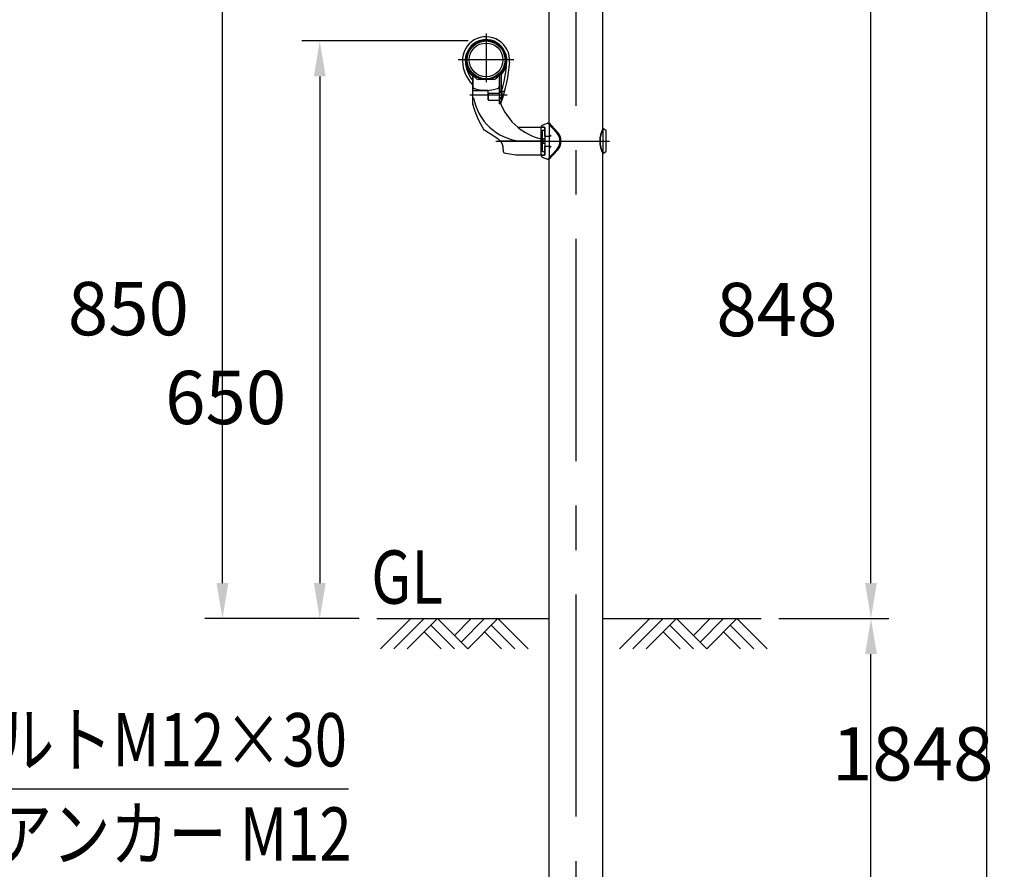
# Model space of a CAD drawing. Extents: x 56 to 7236, y 158 to 5169.
# Drawn here: x 6127 to 7235, y 3391 to 4347 of the extents above; entities that cross this region are included whole.
import ezdxf

# ---------------------------------------------------------------- set-up
doc = ezdxf.new("R2010")
doc.units = 0
doc.header["$LTSCALE"] = 200
doc.header["$PDMODE"] = 33
doc.header["$PDSIZE"] = 5
doc.linetypes.add('CENTER', pattern=[2, 1.25, -0.25, 0.25, -0.25])
doc.layers.get('DEFPOINTS').update_dxf_attribs({"linetype": 'CONTINUOUS'})
for name, color, linetype in [('CENTER', 3, 'CENTER'), ('HATCH', 2, 'CONTINUOUS'), ('HOJO', 8, 'CONTINUOUS'), ('MOJI', 6, 'CONTINUOUS'), ('SJC', 1, 'CONTINUOUS'), ('SJC2', 7, 'CONTINUOUS'), ('SUNPOU', 4, 'CONTINUOUS')]:
    doc.layers.add(name, color=color, linetype=linetype)
doc.styles.add('EXT08', font='ROMANS.shx', dxfattribs={"width": 0.8, "bigfont": 'EXTFONT.shx'})
doc.dimstyles.get("Standard").update_dxf_attribs({"dimtxt": 0.18, "dimasz": 0.18, "dimexe": 0.18, "dimexo": 0.0625, "dimgap": 0.09, "dimtad": 0, "dimtih": 1, "dimtoh": 1, "dimzin": 0, "dimcen": 0.09, "dimazin": 3, "dimtfac": 1, "dimtofl": 0, "dimtmove": 0, "dimatfit": 3})

# ---------------------------------------------------------------- blocks, each defined once
blk = doc.blocks.new('*D29')
at = {"layer": 'DEFPOINTS', "color": 0}
for p in [(6355.3, 4523), (6645, 4523), (6529, 3673)]:
    blk.add_point(p, dxfattribs=at)
at = {"layer": 'SUNPOU', "color": 0}
for p, q in [((6625, 4523), (6335.3, 4523)), ((6355.3, 3713), (6355.3, 4483)), ((6509, 3673), (6335.3, 3673))]:
    blk.add_line(p, q, dxfattribs=at)
for points in [[(6348.7, 4483), (6362, 4483), (6355.3, 4523)], [(6348.7, 3713), (6362, 3713), (6355.3, 3673)]]:
    blk.add_solid(points, dxfattribs=at)
at = {"layer": 'SUNPOU', "color": 0, "style": 'EXT08'}
blk.add_text('850', height=60, dxfattribs=at).set_placement((6181.3, 3991.8))
blk = doc.blocks.new('*D26')
at = {"layer": 'DEFPOINTS', "color": 0}
for p in [(6753.2, 4521), (7085, 4521), (6961.5, 3673)]:
    blk.add_point(p, dxfattribs=at)
at = {"layer": 'SUNPOU'}
for p, q in [((6773.2, 4521), (7105, 4521)), ((7085, 3713), (7085, 4481)), ((6981.5, 3673), (7105, 3673))]:
    blk.add_line(p, q, dxfattribs=at)
for points in [[(7078.4, 4481), (7091.7, 4481), (7085, 4521)], [(7078.4, 3713), (7091.7, 3713), (7085, 3673)]]:
    blk.add_solid(points, dxfattribs=at)
at = {"layer": 'SUNPOU', "style": 'EXT08'}
blk.add_text('848', height=60, dxfattribs=at).set_placement((6911, 3990.8))
blk = doc.blocks.new('*D27')
at = {"layer": 'DEFPOINTS', "color": 0}
for p in [(6753.2, 4521), (6783.4, 2673), (7215, 2673)]:
    blk.add_point(p, dxfattribs=at)
at = {"layer": 'SUNPOU'}
for p, q in [((6773.2, 4521), (7235, 4521)), ((7215, 4481), (7215, 2713)), ((6803.4, 2673), (7235, 2673))]:
    blk.add_line(p, q, dxfattribs=at)
for points in [[(7208.4, 4481), (7221.7, 4481), (7215, 4521)], [(7208.4, 2713), (7221.7, 2713), (7215, 2673)]]:
    blk.add_solid(points, dxfattribs=at)
at = {"layer": 'SUNPOU', "style": 'EXT08'}
blk.add_text('1848', height=60, dxfattribs=at).set_placement((7041.1, 3490.8))
blk = doc.blocks.new('*D28')
at = {"layer": 'DEFPOINTS', "color": 0}
for p in [(6961.5, 3673), (7085, 3673), (6783.4, 2673)]:
    blk.add_point(p, dxfattribs=at)
at = {"layer": 'SUNPOU'}
for p, q in [((6981.5, 3673), (7105, 3673)), ((7085, 2713), (7085, 3633)), ((6803.4, 2673), (7105, 2673))]:
    blk.add_line(p, q, dxfattribs=at)
for points in [[(7078.4, 3633), (7091.7, 3633), (7085, 3673)], [(7078.4, 2713), (7091.7, 2713), (7085, 2673)]]:
    blk.add_solid(points, dxfattribs=at)
at = {"layer": 'SUNPOU', "style": 'EXT08'}
blk.add_text('1000', height=60, dxfattribs=at).set_placement((6911, 3066.8))
blk = doc.blocks.new('B0020026')
at = {"layer": 'HATCH'}
for p, q in [((0, 0), (-34, -34)), ((15, 0), (-19, -34)), ((30, 0), (-4, -34)), ((30, 0), (64, -34)), ((68, 0), (49, -19)), ((83, 0), (56.5, -26.5)), ((98, 0), (64, -34)), ((98, 0), (132.1, -34)), ((22.5, -7.5), (49, -34)), ((90.5, -7.5), (117.1, -34)), ((15, -15), (34, -34)), ((83, -15), (102.1, -34))]:
    blk.add_line(p, q, dxfattribs=at)
blk = doc.blocks.new('N43テスリ受側')
at = {"layer": 'CENTER'}
for p, q in [((-66, 121), (-66, 66.5)), ((-34.6, 91.4), (-97.4, 91.4))]:
    blk.add_line(p, q, dxfattribs=at)
at = {"layer": 'HOJO'}
for p, q in [((-84.4, 52), (-42.2, 52)), ((-1, 15.5), (-4, 15.5)), ((-3, 12), (-3, -12)), ((0, 12), (-3, 12)), ((0, 14.5), (0, 3)), ((0, 0), (-50.8, 0)), ((-2, 2), (-2, -2)), ((-0.5, 2.5), (-1.5, 2.5)), ((-0.5, -2.5), (-1.5, -2.5)), ((0, -3), (0, -14.5)), ((-4, -15.5), (-1, -15.5)), ((0, -12), (-3, -12))]:
    blk.add_line(p, q, dxfattribs=at)
for centre, radius, start, end in [((-1, 14.5), 1, 0, 90), ((-1.5, 2), 0.5, 90, 180), ((-0.5, 3), 0.5, 270, 0), ((-1.5, -2), 0.5, 180, 270), ((-0.5, -3), 0.5, 0, 90), ((-1, -14.5), 1, 270, 0)]:
    blk.add_arc(centre, radius, start, end, dxfattribs=at)
at = {"layer": 'SJC2'}
for p, q in [((-81.3, 73.2), (-81.3, 63.5)), ((-81, 44.3), (-81, 75)), ((-81, 64.5), (-81, 75)), ((-81, 41.1), (-81, 74.6)), ((-81, 63.6), (-81, 73.8)), ((-81, 70.5), (-81, 73.8)), ((-81, 73.3), (-81, 58)), ((-57.1, 69.5), (-74.9, 69.5)), ((-51, 45.5), (-51, 75)), ((-51, 64.5), (-51, 75)), ((-51, 65.5), (-51, 74.6)), ((-51, 73.8), (-51, 54.2)), ((-51, 70.5), (-51, 73.8)), ((-51, 70.5), (-51, 73.8)), ((-51, 45.5), (-51, 73.3)), ((-49.1, 74.7), (-49.1, 43.8)), ((-80, 57), (-64.6, 57)), ((-64, 57), (-71, 57)), ((-63.6, 46.5), (-63.6, 57)), ((-51, 54.2), (-51, 65.5)), ((-51, 42), (-51, 65.5)), ((-51, 56), (-49, 56)), ((-45.2, 56), (-51, 56)), ((-49, 56), (-48, 55)), ((-49, 56), (-49, 48)), ((-63.6, 46.6), (-63.6, 53.8)), ((-63.4, 46), (-63.4, 54)), ((-63.4, 54), (-52, 54)), ((-51.4, 45.6), (-62.6, 45.6)), ((-51, 55), (-48, 55)), ((-51, 49), (-48, 49)), ((-51, 48), (-49, 48)), ((-47.6, 48), (-51, 48)), ((-48, 49), (-49, 48)), ((-48, 49), (-48, 55)), ((-81, 42), (-81, 41)), ((-4, 15.5), (-30, 15.5)), ((-46.5, -12.1), (-46.5, -12.1)), ((-28, -15.5), (-4, -15.5))]:
    blk.add_line(p, q, dxfattribs=at)
for points in [[(-80.1, 75.3, 0), (-80.2, 75.3, 0), (-80.2, 75.3, 0), (-80.2, 75.3, 0), (-80.2, 75.3, 0), (-80.2, 75.3, 0), (-80.2, 75.3, 0), (-80.2, 75.3, 0), (-80.2, 75.3, 0), (-80.2, 75.3, 0), (-80.2, 75.3, 0), (-80.2, 75.3, 0), (-80.2, 75.3, 0), (-80.2, 75.3, 0), (-80.2, 75.3, 0), (-80.2, 75.3, 0), (-80.3, 75.3, 0), (-80.3, 75.3, 0), (-80.3, 75.3, 0), (-80.3, 75.3, 0), (-80.3, 75.3, 0), (-80.3, 75.3, 0), (-80.3, 75.3, 0), (-80.3, 75.3, 0), (-80.3, 75.3, 0), (-80.3, 75.3, 0), (-80.3, 75.3, 0), (-80.3, 75.3, 0), (-80.3, 75.3, 0), (-80.3, 75.3, 0), (-80.3, 75.2, 0), (-80.3, 75.2, 0), (-80.4, 75.2, 0), (-80.4, 75.2, 0), (-80.4, 75.2, 0), (-80.4, 75.2, 0), (-80.4, 75.2, 0), (-80.4, 75.2, 0), (-80.4, 75.2, 0), (-80.4, 75.2, 0), (-80.4, 75.2, 0), (-80.4, 75.2, 0), (-80.4, 75.2, 0), (-80.4, 75.2, 0), (-80.4, 75.2, 0), (-80.4, 75.2, 0), (-80.4, 75.2, 0), (-80.4, 75.2, 0), (-80.4, 75.2, 0), (-80.4, 75.2, 0), (-80.4, 75.2, 0), (-80.5, 75.2, 0), (-80.5, 75.2, 0), (-80.5, 75.2, 0), (-80.5, 75.2, 0), (-80.5, 75.2, 0), (-80.5, 75.2, 0), (-80.5, 75.2, 0), (-80.5, 75.1, 0), (-80.5, 75.1, 0), (-80.5, 75.1, 0), (-80.5, 75.1, 0), (-80.5, 75.1, 0), (-80.5, 75.1, 0), (-80.5, 75.1, 0), (-80.5, 75.1, 0), (-80.5, 75.1, 0), (-80.5, 75.1, 0), (-80.5, 75.1, 0), (-80.5, 75.1, 0), (-80.5, 75.1, 0), (-80.5, 75.1, 0), (-80.5, 75.1, 0), (-80.5, 75.1, 0), (-80.5, 75.1, 0), (-80.5, 75.1, 0), (-80.5, 75.1, 0), (-80.6, 75.1, 0), (-80.6, 75.1, 0), (-80.6, 75.1, 0), (-80.6, 75.1, 0), (-80.6, 75.1, 0), (-80.6, 75.1, 0), (-80.6, 75, 0), (-80.6, 75, 0), (-80.6, 75, 0), (-80.6, 75, 0), (-80.6, 75, 0), (-80.6, 75, 0), (-80.6, 75, 0), (-80.6, 75, 0), (-80.6, 75, 0), (-80.6, 75, 0), (-80.6, 75, 0), (-80.6, 75, 0), (-80.6, 75, 0), (-80.6, 75, 0), (-80.6, 75, 0), (-80.6, 75, 0), (-80.6, 75, 0), (-80.6, 75, 0), (-80.6, 75, 0), (-80.6, 75, 0), (-80.6, 75, 0), (-80.6, 75, 0), (-80.6, 75, 0), (-80.6, 75, 0), (-80.6, 75, 0), (-80.6, 74.9, 0), (-80.6, 74.9, 0), (-80.6, 74.9, 0), (-80.6, 74.9, 0), (-80.6, 74.9, 0), (-80.6, 74.9, 0), (-80.6, 74.9, 0), (-80.6, 74.9, 0), (-80.6, 74.9, 0), (-80.6, 74.9, 0), (-80.6, 74.9, 0), (-80.6, 74.9, 0), (-80.6, 74.9, 0), (-80.6, 74.9, 0), (-80.6, 74.9, 0), (-80.6, 74.9, 0), (-80.6, 74.9, 0), (-80.6, 74.9, 0), (-80.6, 74.9, 0), (-80.6, 74.9, 0), (-80.6, 74.9, 0)], [(-51.9, 75.3, 0), (-51.8, 75.3, 0), (-51.8, 75.3, 0), (-51.8, 75.3, 0), (-51.8, 75.3, 0), (-51.8, 75.3, 0), (-51.8, 75.3, 0), (-51.8, 75.3, 0), (-51.8, 75.3, 0), (-51.8, 75.3, 0), (-51.8, 75.3, 0), (-51.8, 75.3, 0), (-51.8, 75.3, 0), (-51.8, 75.3, 0), (-51.8, 75.3, 0), (-51.8, 75.3, 0), (-51.7, 75.3, 0), (-51.7, 75.3, 0), (-51.7, 75.3, 0), (-51.7, 75.3, 0), (-51.7, 75.3, 0), (-51.7, 75.3, 0), (-51.7, 75.3, 0), (-51.7, 75.3, 0), (-51.7, 75.3, 0), (-51.7, 75.3, 0), (-51.7, 75.3, 0), (-51.7, 75.3, 0), (-51.7, 75.3, 0), (-51.7, 75.3, 0), (-51.7, 75.2, 0), (-51.7, 75.2, 0), (-51.6, 75.2, 0), (-51.6, 75.2, 0), (-51.6, 75.2, 0), (-51.6, 75.2, 0), (-51.6, 75.2, 0), (-51.6, 75.2, 0), (-51.6, 75.2, 0), (-51.6, 75.2, 0), (-51.6, 75.2, 0), (-51.6, 75.2, 0), (-51.6, 75.2, 0), (-51.6, 75.2, 0), (-51.6, 75.2, 0), (-51.6, 75.2, 0), (-51.6, 75.2, 0), (-51.6, 75.2, 0), (-51.6, 75.2, 0), (-51.6, 75.2, 0), (-51.6, 75.2, 0), (-51.5, 75.2, 0), (-51.5, 75.2, 0), (-51.5, 75.2, 0), (-51.5, 75.2, 0), (-51.5, 75.2, 0), (-51.5, 75.2, 0), (-51.5, 75.2, 0), (-51.5, 75.1, 0), (-51.5, 75.1, 0), (-51.5, 75.1, 0), (-51.5, 75.1, 0), (-51.5, 75.1, 0), (-51.5, 75.1, 0), (-51.5, 75.1, 0), (-51.5, 75.1, 0), (-51.5, 75.1, 0), (-51.5, 75.1, 0), (-51.5, 75.1, 0), (-51.5, 75.1, 0), (-51.5, 75.1, 0), (-51.5, 75.1, 0), (-51.5, 75.1, 0), (-51.5, 75.1, 0), (-51.5, 75.1, 0), (-51.5, 75.1, 0), (-51.5, 75.1, 0), (-51.4, 75.1, 0), (-51.4, 75.1, 0), (-51.4, 75.1, 0), (-51.4, 75.1, 0), (-51.4, 75.1, 0), (-51.4, 75.1, 0), (-51.4, 75, 0), (-51.4, 75, 0), (-51.4, 75, 0), (-51.4, 75, 0), (-51.4, 75, 0), (-51.4, 75, 0), (-51.4, 75, 0), (-51.4, 75, 0), (-51.4, 75, 0), (-51.4, 75, 0), (-51.4, 75, 0), (-51.4, 75, 0), (-51.4, 75, 0), (-51.4, 75, 0), (-51.4, 75, 0), (-51.4, 75, 0), (-51.4, 75, 0), (-51.4, 75, 0), (-51.4, 75, 0), (-51.4, 75, 0), (-51.4, 75, 0), (-51.4, 75, 0), (-51.4, 75, 0), (-51.4, 75, 0), (-51.4, 75, 0), (-51.4, 74.9, 0), (-51.4, 74.9, 0), (-51.4, 74.9, 0), (-51.4, 74.9, 0), (-51.4, 74.9, 0), (-51.4, 74.9, 0), (-51.4, 74.9, 0), (-51.4, 74.9, 0), (-51.4, 74.9, 0), (-51.4, 74.9, 0), (-51.4, 74.9, 0), (-51.4, 74.9, 0), (-51.4, 74.9, 0), (-51.4, 74.9, 0), (-51.4, 74.9, 0), (-51.4, 74.9, 0), (-51.4, 74.9, 0), (-51.4, 74.9, 0), (-51.4, 74.9, 0), (-51.4, 74.9, 0), (-51.4, 74.9, 0)], [(-81, 64.5, 0), (-81, 64.5, 0), (-81, 64.5, 0)], [(-46.5, -12.1, 0), (-46.5, -11.9, 0), (-46.5, -11.8, 0), (-46.5, -11.7, 0), (-46.5, -11.5, 0), (-46.5, -11.4, 0), (-46.5, -11.2, 0), (-46.5, -11.1, 0), (-46.5, -11, 0), (-46.5, -10.8, 0), (-46.5, -10.7, 0), (-46.5, -10.6, 0), (-46.5, -10.4, 0), (-46.5, -10.3, 0), (-46.5, -10.2, 0), (-46.5, -10, 0), (-46.5, -9.9, 0), (-46.5, -9.7, 0), (-46.6, -9.6, 0), (-46.6, -9.5, 0), (-46.6, -9.3, 0), (-46.6, -9.2, 0), (-46.6, -9.1, 0), (-46.6, -8.9, 0), (-46.6, -8.8, 0), (-46.6, -8.7, 0), (-46.6, -8.5, 0), (-46.6, -8.4, 0), (-46.6, -8.2, 0), (-46.6, -8.1, 0), (-46.7, -8, 0), (-46.7, -7.8, 0), (-46.7, -7.7, 0), (-46.7, -7.6, 0), (-46.7, -7.4, 0), (-46.7, -7.3, 0), (-46.7, -7.2, 0), (-46.8, -7, 0), (-46.8, -6.9, 0), (-46.8, -6.8, 0), (-46.8, -6.6, 0), (-46.8, -6.5, 0), (-46.8, -6.3, 0), (-46.9, -6.2, 0), (-46.9, -6.1, 0), (-46.9, -5.9, 0), (-46.9, -5.8, 0), (-47, -5.7, 0), (-47, -5.5, 0), (-47, -5.4, 0), (-47.1, -5.3, 0), (-47.1, -5.1, 0), (-47.1, -5, 0), (-47.1, -4.9, 0), (-47.2, -4.7, 0), (-47.2, -4.6, 0), (-47.3, -4.5, 0), (-47.3, -4.3, 0), (-47.3, -4.2, 0), (-47.4, -4.1, 0), (-47.4, -4, 0), (-47.5, -3.8, 0), (-47.5, -3.7, 0), (-47.6, -3.6, 0), (-47.6, -3.4, 0), (-47.7, -3.3, 0), (-47.7, -3.2, 0), (-47.8, -3.1, 0), (-47.8, -2.9, 0), (-47.9, -2.8, 0), (-47.9, -2.7, 0), (-48, -2.6, 0), (-48.1, -2.4, 0), (-48.1, -2.3, 0), (-48.2, -2.2, 0), (-48.2, -2.1, 0), (-48.3, -2, 0), (-48.4, -1.9, 0), (-48.5, -1.7, 0), (-48.5, -1.6, 0), (-48.6, -1.5, 0), (-48.7, -1.4, 0), (-48.8, -1.3, 0), (-48.8, -1.2, 0), (-48.9, -1.1, 0), (-49, -1, 0), (-49.1, -0.8, 0), (-49.2, -0.7, 0), (-49.2, -0.6, 0), (-49.3, -0.5, 0), (-49.4, -0.4, 0), (-49.5, -0.3, 0), (-49.6, -0.2, 0), (-49.7, -0.1, 0), (-49.8, 0, 0), (-49.9, 0.1, 0), (-50, 0.2, 0), (-50.1, 0.3, 0), (-50.2, 0.4, 0), (-50.3, 0.5, 0), (-50.4, 0.5, 0), (-50.5, 0.6, 0), (-50.6, 0.7, 0), (-50.7, 0.8, 0), (-50.8, 0.9, 0), (-50.9, 1, 0), (-51, 1.1, 0), (-51.1, 1.2, 0), (-51.2, 1.3, 0), (-51.3, 1.4, 0), (-51.4, 1.4, 0), (-51.5, 1.5, 0), (-51.6, 1.6, 0), (-51.7, 1.7, 0), (-51.8, 1.8, 0), (-51.9, 1.9, 0), (-52, 2, 0), (-52.2, 2, 0), (-52.3, 2.1, 0), (-52.4, 2.2, 0), (-52.5, 2.3, 0), (-52.6, 2.4, 0), (-52.7, 2.5, 0), (-52.8, 2.5, 0), (-52.9, 2.6, 0), (-53.1, 2.7, 0), (-53.2, 2.8, 0), (-53.3, 2.9, 0), (-53.4, 2.9, 0), (-53.5, 3, 0), (-53.6, 3.1, 0), (-53.7, 3.2, 0), (-53.9, 3.3, 0), (-54, 3.3, 0), (-54.1, 3.4, 0), (-54.2, 3.5, 0), (-54.3, 3.6, 0), (-54.4, 3.7, 0), (-54.5, 3.7, 0), (-54.7, 3.8, 0), (-54.8, 3.9, 0), (-54.9, 4, 0), (-55, 4, 0), (-55.1, 4.1, 0), (-55.2, 4.2, 0), (-55.3, 4.3, 0), (-55.5, 4.4, 0), (-55.6, 4.4, 0), (-55.7, 4.5, 0), (-55.8, 4.6, 0), (-55.9, 4.7, 0), (-56, 4.7, 0), (-56.2, 4.8, 0), (-56.3, 4.9, 0), (-56.4, 5, 0), (-56.5, 5, 0), (-56.6, 5.1, 0), (-56.7, 5.2, 0), (-56.8, 5.3, 0), (-57, 5.3, 0), (-57.1, 5.4, 0), (-57.2, 5.5, 0), (-57.3, 5.6, 0), (-57.4, 5.7, 0), (-57.5, 5.7, 0), (-57.6, 5.8, 0), (-57.8, 5.9, 0), (-57.9, 6, 0), (-58, 6, 0), (-58.1, 6.1, 0), (-58.2, 6.2, 0), (-58.3, 6.3, 0), (-58.4, 6.3, 0), (-58.6, 6.4, 0), (-58.7, 6.5, 0), (-58.8, 6.6, 0), (-58.9, 6.6, 0), (-59, 6.7, 0), (-59.1, 6.8, 0), (-59.2, 6.8, 0), (-59.4, 6.9, 0), (-59.5, 7, 0), (-59.6, 7.1, 0), (-59.7, 7.1, 0), (-59.8, 7.2, 0), (-59.9, 7.3, 0), (-60, 7.4, 0), (-60.2, 7.4, 0), (-60.3, 7.5, 0), (-60.4, 7.6, 0), (-60.5, 7.7, 0), (-60.6, 7.7, 0), (-60.7, 7.8, 0), (-60.9, 7.9, 0), (-61, 7.9, 0), (-61.1, 8, 0), (-61.2, 8.1, 0), (-61.3, 8.2, 0), (-61.4, 8.2, 0), (-61.5, 8.3, 0), (-61.7, 8.4, 0), (-61.8, 8.5, 0), (-61.9, 8.5, 0), (-62, 8.6, 0), (-62.1, 8.7, 0), (-62.2, 8.7, 0), (-62.3, 8.8, 0), (-62.5, 8.9, 0), (-62.6, 9, 0), (-62.7, 9, 0), (-62.8, 9.1, 0), (-62.9, 9.2, 0), (-63, 9.2, 0), (-63.1, 9.3, 0), (-63.3, 9.4, 0), (-63.4, 9.5, 0), (-63.5, 9.5, 0), (-63.6, 9.6, 0), (-63.7, 9.7, 0), (-63.8, 9.7, 0), (-64, 9.8, 0), (-64.1, 9.9, 0), (-64.2, 10, 0), (-64.3, 10, 0), (-64.4, 10.1, 0), (-64.5, 10.2, 0), (-64.6, 10.2, 0), (-64.8, 10.3, 0), (-64.9, 10.4, 0), (-65, 10.5, 0), (-65.1, 10.5, 0), (-65.2, 10.6, 0), (-65.3, 10.7, 0), (-65.4, 10.7, 0), (-65.6, 10.8, 0), (-65.7, 10.9, 0), (-65.8, 11, 0), (-65.9, 11, 0), (-66, 11.1, 0), (-66.1, 11.2, 0), (-66.2, 11.2, 0), (-66.4, 11.3, 0), (-66.5, 11.4, 0), (-66.6, 11.5, 0), (-66.7, 11.5, 0), (-66.8, 11.6, 0), (-66.9, 11.7, 0), (-67.1, 11.7, 0), (-67.2, 11.8, 0), (-67.3, 11.9, 0), (-67.4, 12, 0), (-67.5, 12, 0), (-67.6, 12.1, 0), (-67.7, 12.2, 0), (-67.9, 12.2, 0), (-68, 12.3, 0)]]:
    blk.add_polyline3d(points, dxfattribs=at)
for radius in [21.3, 19]:
    blk.add_circle((-66, 91.4), radius, dxfattribs=at)
for centre, radius, start, end in [((-66, 90.8), 26.6, 355.8319, 182.0396), ((-66, 90.8), 23.4, 316.4216, 228.9197), ((-66, 90.8), 22.4, 108.1672, 226.7467), ((-66, 90.8), 22.4, 89.8236, 108.1672), ((-72.3, 110.2), 2, 64.9282, 108.1672), ((-66.1, 112.2), 1, 90.1764, 150.2176), ((-66, 90.8), 22.4, 71.8328, 89.8236), ((-65.9, 112.2), 1, 29.7822, 89.8236), ((-59.7, 110.2), 2, 71.8328, 115.0722), ((-66, 90.8), 22.4, 0, 71.8328), ((-82.1, 104.1), 1.5, 140.5429, 200.036), ((-49.9, 104.1), 1.5, 339.9629, 39.4571), ((-52.6, 91.3), 40, 182.0397, 224.0791), ((-52.6, 91.3), 36.7, 182.0397, 218.5642), ((-85.5, 98.1), 1.5, 95.7349, 159.4571), ((-66, 90.8), 22.4, 313.2533, 0), ((-209, 101.3), 170, 340.0678, 355.8319), ((-209, 101.3), 166.8, 343.5643, 355.8319), ((-46.5, 98.1), 1.5, 20.5429, 84.2669), ((-85.5, 83.5), 1.5, 200.5429, 281.8074), ((-82.1, 77.6), 1.5, 134.9428, 219.4571), ((-49.9, 77.6), 1.5, 320.5429, 45.0582), ((-46.5, 83.5), 1.5, 258.1909, 339.4571), ((-82, 73.8), 1, 0, 46.7467), ((-80.5, 75), 0.5, 44.983, 180), ((-66, 92.1), 22.6, 229.6875, 310.3125), ((-73.1, 77.1), 7.81, 196.6159, 257.0955), ((-66, 89.5), 20, 224.983, 315.017), ((-58.9, 77.1), 7.81, 282.9045, 343.3841), ((-51.5, 75), 0.5, 0, 135.017), ((-50, 73.8), 1, 133.2533, 180), ((-81.2, 63.6), 0.2, 224.0791, 0), ((-78, 62), 3, 180, 250.4945), ((-80, 58), 1, 180, 270), ((-66.1, 95.6), 38.6, 250.4945, 289.8893), ((-64.6, 56), 1, 0, 90), ((-54, 62.1), 3, 289.8893, 0), ((-21.4, 59.1), 59.5, 189.8953, 264.0238), ((-62.6, 46.6), 1, 180, 270), ((-52, 55), 1, 270, 0), ((-51.4, 44.6), 1, 18.0313, 90), ((9.5, 64.7), 63.1, 198.3093, 230.9012), ((12.9, 65.8), 97.1, 194.8115, 213.1544), ((-51.1, 44), 2, 272.4221, 340.0678), ((-67.6, 13.2), 1, 211.9713, 245.9967), ((11, 65.4), 64.6, 230.2402, 255.6455), ((-45.5, -12.1), 1, 180, 254.6965), ((-27.3, 54.5), 70, 254.6965, 269.4178)]:
    blk.add_arc(centre, radius, start, end, dxfattribs=at)
blk = doc.blocks.new('40A61')
at = {"layer": 'CENTER'}
blk.add_line((-14, 0), (18.2, 0), dxfattribs=at)
at = {"layer": 'HOJO'}
for p, q in [((-9, 16), (-5.5, 16)), ((-5, 5.5), (-5, 15.5)), ((-5, 15.5), (-5, -15.5)), ((0, 20.4), (0, 6.8)), ((0, 20.4), (0, -20.4)), ((-5, 5.5), (1.5, 5.5)), ((0, 6.8), (1.5, 6.8)), ((1.5, 6.8), (1.5, 5.5)), ((-5, -5.5), (1.5, -5.5)), ((-5, -15.5), (-5, -5.5)), ((0, -6.8), (1.5, -6.8)), ((0, -6.8), (0, -20.4)), ((1.5, -5.5), (1.5, -6.8)), ((-9, -16), (-5.5, -16))]:
    blk.add_line(p, q, dxfattribs=at)
for centre, start, end in [((-5.5, 15.5), 0, 90), ((-5.5, -15.5), 270, 0)]:
    blk.add_arc(centre, 0.5, start, end, dxfattribs=at)
at = {"layer": 'SJC2'}
for p, q in [((-9, -16.2), (-9, 16.1)), ((-7.7, 18), (-2, 20.2)), ((-1.5, 20.3), (8.5, 9.3)), ((0, 20.4), (-0.6, 20.4)), ((0, 20.4), (9.4, 10.1)), ((-1.5, -20.3), (8.5, -9.3)), ((0, -20.4), (9.4, -10.1)), ((-7.7, -18), (-2, -20.2)), ((0, -20.4), (-0.6, -20.4))]:
    blk.add_line(p, q, dxfattribs=at)
for centre, radius, start, end in [((-7, 16.1), 2, 111, 180), ((-0.6, 16.4), 4, 90, 111), ((-1.7, 0), 13.8, 0, 42.2334), ((-1.7, 0), 13.8, 317.7666, 0), ((-1.7, 0), 15, 0, 42.2334), ((-1.7, 0), 15, 317.7666, 0), ((-7, -16.1), 2, 180, 249), ((-0.6, -16.4), 4, 249, 270)]:
    blk.add_arc(centre, radius, start, end, dxfattribs=at)
blk = doc.blocks.new('ｹｼｮｳW')
at = {"layer": 'CENTER'}
blk.add_line((-12.4, 0), (7.4, 0), dxfattribs=at)
at = {"layer": 'HOJO'}
blk.add_line((0, 13.9), (0, -13.9), dxfattribs=at)
at = {"layer": 'SJC2'}
for p, q in [((0.5, 13.9), (0, 13.9)), ((3.1, 12), (0.5, 13.9)), ((3.8, -10.8), (3.8, 10.8)), ((0.5, -13.9), (0, -13.9)), ((3.1, -12), (0.5, -13.9))]:
    blk.add_line(p, q, dxfattribs=at)
for centre, radius, start, end in [((24.6, 0), 28.2, 150.581, 209.419), ((25, 0), 28.2, 150.581, 209.419), ((2.3, 10.8), 1.5, 0, 55), ((2.3, -10.8), 1.5, 305, 0)]:
    blk.add_arc(centre, radius, start, end, dxfattribs=at)
blk = doc.blocks.new('*D57')
at = {"layer": 'DEFPOINTS', "color": 0}
for p in [(6651.9, 4323), (6464.8, 3673), (6529, 3673)]:
    blk.add_point(p, dxfattribs=at)
at = {"layer": 'SUNPOU'}
for p, q in [((6631.9, 4323), (6444.8, 4323)), ((6464.8, 4283), (6464.8, 3713)), ((6509, 3673), (6444.8, 3673))]:
    blk.add_line(p, q, dxfattribs=at)
for points in [[(6458.1, 4283), (6471.5, 4283), (6464.8, 4323)], [(6458.1, 3713), (6471.5, 3713), (6464.8, 3673)]]:
    blk.add_solid(points, dxfattribs=at)
at = {"layer": 'SUNPOU', "style": 'EXT08'}
blk.add_text('650', height=60, dxfattribs=at).set_placement((6290.8, 3891.8))

msp = doc.modelspace()

# ---------------------------------------------------------------- linework, layer by layer
at = {"layer": 'CENTER'}
for p, q in [((6753.18, 2650.14), (6753.18, 4544.982)), ((6662.954, 4210.282), (6790.833, 4210.282))]:
    msp.add_line(p, q, dxfattribs=at)
at = {"layer": 'MOJI'}
msp.add_line((6497.181, 3480.989), (5865.759, 3480.992), dxfattribs=at)
at = {"layer": 'SJC'}
for p, q in [((6722.93, 4230.725), (6722.93, 4389.838)), ((6783.43, 4224.134), (6783.43, 4396.429)), ((6722.93, 2672.982), (6722.93, 4189.838)), ((6783.43, 2672.982), (6783.43, 4196.429)), ((6529.01, 3672.982), (6722.93, 3672.982)), ((6783.43, 3672.982), (6961.54, 3672.982))]:
    msp.add_line(p, q, dxfattribs=at)

# ---------------------------------------------------------------- block references
at = {"layer": 'HATCH'}
for p in [(6567.236, 3672.982), (6836.243, 3672.982)]:
    msp.add_blockref('B0020026', p, dxfattribs=at)
at = {"layer": 'HOJO'}
for name, p in [('40A61', (6722.93, 4210.282)), ('ｹｼｮｳW', (6783.43, 4210.282))]:
    msp.add_blockref(name, p, dxfattribs=at)
at = {"layer": 'SJC2'}
msp.add_blockref('N43テスリ受側', (6717.93, 4210.282), dxfattribs=at)

# ---------------------------------------------------------------- texts
at = {"layer": 'MOJI', "style": 'EXT08', "width": 0.8}
msp.add_text('GL', height=60, dxfattribs=at).set_placement((6522.703, 3689.737))
for s, p in [('取付ボルトM12×30', (5904.07, 3506.662)), ('ナットアンカー M12', (5901.755, 3400.569))]:
    msp.add_text(s, height=60, rotation=359.999724, dxfattribs=at).set_placement(p)

# ---------------------------------------------------------------- dimensions: what is measured, and where the dimension line sits
at = {"layer": 'SUNPOU'}
for base, p1, p2, override, picture, middle in [((6355.32, 4522.982), (6529.01, 3672.982), (6645.027, 4522.982), {"dimscale": 20, "dimtxt": 3, "dimasz": 2, "dimexe": 1, "dimexo": 1, "dimgap": 1.2, "dimtad": 1, "dimtih": 0, "dimtoh": 0, "dimdec": 2, "dimzin": 8, "dimtdec": 2, "dimtofl": 1, "dimtmove": 2}, '*D29', (6301.32, 4097.982)), ((7085.024, 4520.982), (6961.54, 3672.982), (6753.18, 4520.982), {"dimscale": 20, "dimtxt": 3, "dimasz": 2, "dimexe": 1, "dimexo": 1, "dimgap": 1.2, "dimtad": 1, "dimtih": 0, "dimtoh": 0, "dimdec": 2, "dimzin": 8, "dimclrd": 256, "dimclre": 256, "dimclrt": 256, "dimaunit": 1, "dimtofl": 1, "dimtmove": 2}, '*D26', (7031.024, 4096.982)), ((7215.049, 2672.982), (6753.18, 4520.982), (6783.43, 2672.982), {"dimscale": 20, "dimtxt": 3, "dimasz": 2, "dimexe": 1, "dimexo": 1, "dimgap": 1.2, "dimtad": 1, "dimtih": 0, "dimtoh": 0, "dimdec": 0, "dimzin": 8, "dimclrd": 256, "dimclre": 256, "dimclrt": 256, "dimaunit": 1, "dimtofl": 1, "dimtmove": 2}, '*D27', (7161.049, 3596.982)), ((6464.783, 3672.982), (6651.93, 4322.982), (6529.01, 3672.982), {"dimscale": 20, "dimtxt": 3, "dimasz": 2, "dimexe": 1, "dimexo": 1, "dimgap": 1.2, "dimzin": 8, "dimadec": 2, "dimtmove": 2}, '*D57', (6410.783, 3997.982)), ((7085.023, 3672.982), (6783.43, 2672.982), (6961.54, 3672.982), {"dimscale": 20, "dimtxt": 3, "dimasz": 2, "dimexe": 1, "dimexo": 1, "dimgap": 1.2, "dimtad": 1, "dimtih": 0, "dimtoh": 0, "dimdec": 2, "dimzin": 8, "dimclrd": 256, "dimclre": 256, "dimclrt": 256, "dimaunit": 1, "dimtofl": 1, "dimtmove": 2}, '*D28', (7031.023, 3172.982))]:
    dim = msp.add_linear_dim(base=base, p1=p1, p2=p2, angle=90, dimstyle='Standard', override=override, dxfattribs=at)
    dim.commit()
    dim.dimension.update_dxf_attribs({"geometry": picture, "text_midpoint": middle})

doc.saveas('drawing.dxf')
